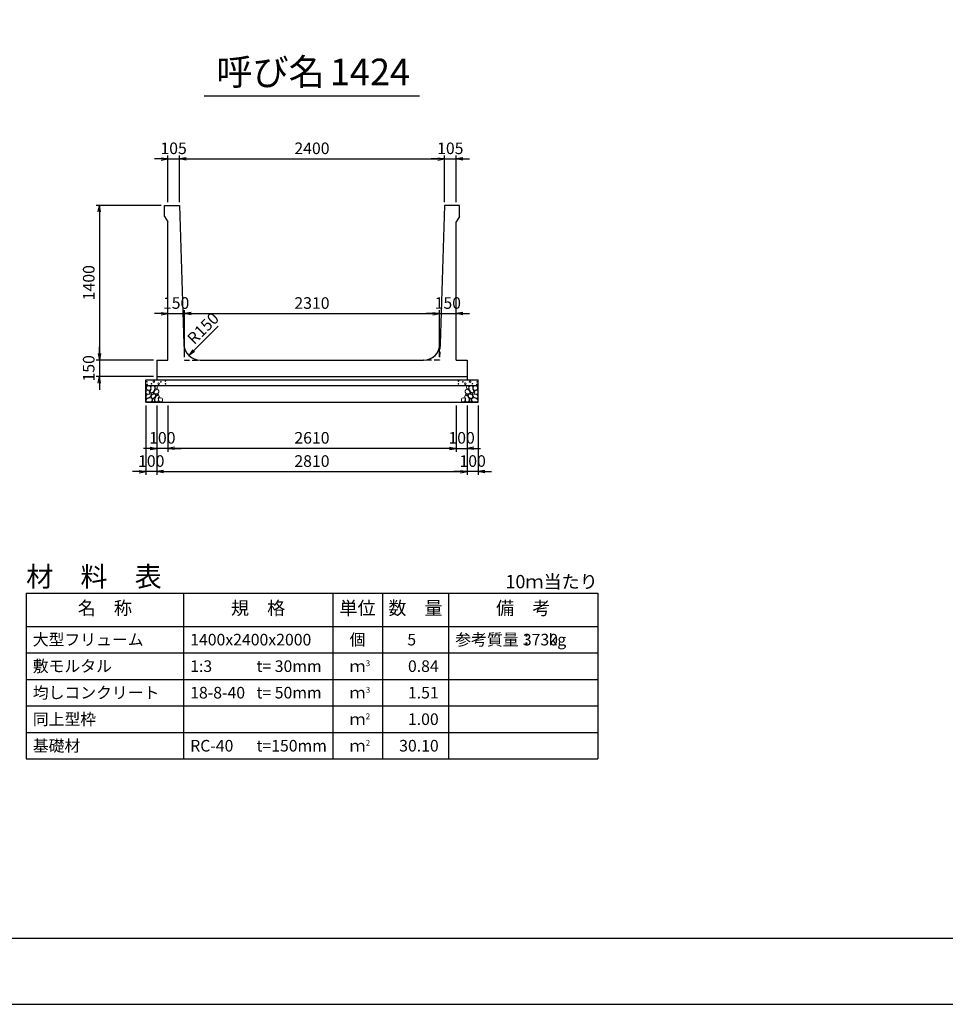
# Model space of a CAD drawing. Units: millimetres. Extents: x 0 to 25230, y 0 to 17820.
# Drawn here: x 8469 to 16849, y 0 to 8910 of the extents above; entities that cross this region are included whole.
import ezdxf
from ezdxf.enums import TextEntityAlignment as Align

# ---------------------------------------------------------------- set-up
doc = ezdxf.new("R2010")
doc.units = ezdxf.units.MM
doc.header["$LTSCALE"] = 30
doc.header["$PDMODE"] = 3
doc.linetypes.add('HIDDEN2', pattern=[4.7625, 3.175, -1.5875])
doc.layers.add('D-DCR-HCHn', color=4, linetype='Continuous', lineweight=9)
for name, color, linetype in [('D-MTR', 7, 'Continuous'), ('D-MTR-FRAM', 7, 'Continuous'), ('D-MTR-LINE', 7, 'Continuous'), ('D-MTR-TXT', 7, 'Continuous'), ('D-STR-DIM', 7, 'Continuous'), ('D-STR-STRn', 1, 'Continuous'), ('D-TTL', 2, 'Continuous'), ('D-TTL-TXT', 7, 'Continuous')]:
    doc.layers.add(name, color=color, linetype=linetype)
doc.styles.add('ＭＳ ゴシック', font='MS Gothic.ttf')
doc.dimstyles.new('030', dxfattribs={"dimscale": 30, "dimtxt": 3.5, "dimasz": 2, "dimexe": 1, "dimexo": 1, "dimgap": 1, "dimtad": 1, "dimdec": 0, "dimdsep": 46, "dimtxsty": 'ＭＳ ゴシック', "dimblk": 'OPEN', "dimcen": -1, "dimaunit": 1, "dimadec": 4, "dimazin": 0, "dimtfac": 1, "dimtdec": 0, "dimtix": 1, "dimtmove": 2, "dimatfit": 0, "dimldrblk": 'OPEN', "dimfxl": 1, "dimarcsym": 0})

# ---------------------------------------------------------------- blocks, each defined once
blk = doc.blocks.new('_Open')
at = {"color": 0, "lineweight": -2}
for p, q in [((-1, 0.17), (0, 0)), ((-1, -0.17), (0, 0)), ((0, 0), (-1, 0))]:
    blk.add_line(p, q, dxfattribs=at)
blk = doc.blocks.new('*D57')
at = {"layer": 'D-STR-DIM', "color": 0, "lineweight": -2, "ltscale": 0.1}
for p, q in [((9810, 7260), (9810, 7680)), ((9915, 7260), (9915, 7680)), ((9750, 7650), (9690, 7650)), ((9810, 7650), (9915, 7650)), ((9975, 7650), (10035, 7650))]:
    blk.add_line(p, q, dxfattribs=at)
at = {"layer": 'Defpoints', "color": 0, "ltscale": 0.1}
for p in [(9915, 7650), (9810, 7230), (9915, 7230)]:
    blk.add_point(p, dxfattribs=at)
at = {"layer": 'D-STR-DIM', "color": 0, "lineweight": -2, "ltscale": 0.1, "xscale": 60, "yscale": 60, "zscale": 60}
blk.add_blockref('_Open', (9810, 7650), dxfattribs=at)
at = {"layer": 'D-STR-DIM', "color": 0, "lineweight": -2, "ltscale": 0.1, "xscale": 60, "yscale": 60, "zscale": 60, "rotation": 180}
blk.add_blockref('_Open', (9915, 7650), dxfattribs=at)
at = {"layer": 'D-STR-DIM', "color": 0, "ltscale": 0.1, "insert": (9862.5, 7732.5), "char_height": 105, "attachment_point": 5, "style": 'ＭＳ ゴシック'}
blk.add_mtext('105', dxfattribs=at)
blk = doc.blocks.new('*D58')
at = {"layer": 'D-STR-DIM', "color": 0, "lineweight": -2, "ltscale": 0.1}
for p, q in [((9915, 7260), (9915, 7680)), ((12315, 7260), (12315, 7680)), ((9975, 7650), (12255, 7650))]:
    blk.add_line(p, q, dxfattribs=at)
at = {"layer": 'Defpoints', "color": 0, "ltscale": 0.1}
for p in [(12315, 7650), (9915, 7230), (12315, 7230)]:
    blk.add_point(p, dxfattribs=at)
at = {"layer": 'D-STR-DIM', "color": 0, "lineweight": -2, "ltscale": 0.1, "xscale": 60, "yscale": 60, "zscale": 60, "rotation": 180}
blk.add_blockref('_Open', (9915, 7650), dxfattribs=at)
at = {"layer": 'D-STR-DIM', "color": 0, "lineweight": -2, "ltscale": 0.1, "xscale": 60, "yscale": 60, "zscale": 60}
blk.add_blockref('_Open', (12315, 7650), dxfattribs=at)
at = {"layer": 'D-STR-DIM', "color": 0, "ltscale": 0.1, "insert": (11115, 7732.5), "char_height": 105, "attachment_point": 5, "style": 'ＭＳ ゴシック'}
blk.add_mtext('2400', dxfattribs=at)
blk = doc.blocks.new('*D59')
at = {"layer": 'D-STR-DIM', "color": 0, "lineweight": -2, "ltscale": 0.1}
for p, q in [((12315, 7260), (12315, 7680)), ((12420, 7260), (12420, 7680)), ((12255, 7650), (12195, 7650)), ((12315, 7650), (12420, 7650)), ((12480, 7650), (12540, 7650))]:
    blk.add_line(p, q, dxfattribs=at)
at = {"layer": 'Defpoints', "color": 0, "ltscale": 0.1}
for p in [(12420, 7650), (12315, 7230), (12420, 7230)]:
    blk.add_point(p, dxfattribs=at)
at = {"layer": 'D-STR-DIM', "color": 0, "lineweight": -2, "ltscale": 0.1, "xscale": 60, "yscale": 60, "zscale": 60}
blk.add_blockref('_Open', (12315, 7650), dxfattribs=at)
at = {"layer": 'D-STR-DIM', "color": 0, "lineweight": -2, "ltscale": 0.1, "xscale": 60, "yscale": 60, "zscale": 60, "rotation": 180}
blk.add_blockref('_Open', (12420, 7650), dxfattribs=at)
at = {"layer": 'D-STR-DIM', "color": 0, "ltscale": 0.1, "insert": (12367.5, 7732.5), "char_height": 105, "attachment_point": 5, "style": 'ＭＳ ゴシック'}
blk.add_mtext('105', dxfattribs=at)
blk = doc.blocks.new('*D60')
at = {"layer": 'D-STR-DIM', "color": 0, "lineweight": -2, "ltscale": 0.1}
for p, q in [((9750, 6250), (9690, 6250)), ((9810, 6250), (9960, 6250)), ((9960, 5860), (9960, 6280)), ((10020, 6250), (10080, 6250))]:
    blk.add_line(p, q, dxfattribs=at)
at = {"layer": 'Defpoints', "color": 0, "ltscale": 0.1}
for p in [(9810, 6250), (9960, 6250), (9960, 5830)]:
    blk.add_point(p, dxfattribs=at)
at = {"layer": 'D-STR-DIM', "color": 0, "lineweight": -2, "ltscale": 0.1, "xscale": 60, "yscale": 60, "zscale": 60}
blk.add_blockref('_Open', (9810, 6250), dxfattribs=at)
at = {"layer": 'D-STR-DIM', "color": 0, "lineweight": -2, "ltscale": 0.1, "xscale": 60, "yscale": 60, "zscale": 60, "rotation": 180}
blk.add_blockref('_Open', (9960, 6250), dxfattribs=at)
at = {"layer": 'D-STR-DIM', "color": 0, "ltscale": 0.1, "insert": (9885, 6332.5), "char_height": 105, "attachment_point": 5, "style": 'ＭＳ ゴシック'}
blk.add_mtext('150', dxfattribs=at)
blk = doc.blocks.new('*D61')
at = {"layer": 'D-STR-DIM', "color": 0, "lineweight": -2, "ltscale": 0.1}
for p, q in [((9960, 5860), (9960, 6280)), ((10020, 6250), (12210, 6250)), ((12270, 5860), (12270, 6280))]:
    blk.add_line(p, q, dxfattribs=at)
at = {"layer": 'Defpoints', "color": 0, "ltscale": 0.1}
for p in [(12270, 6250), (9960, 5830), (12270, 5830)]:
    blk.add_point(p, dxfattribs=at)
at = {"layer": 'D-STR-DIM', "color": 0, "lineweight": -2, "ltscale": 0.1, "xscale": 60, "yscale": 60, "zscale": 60, "rotation": 180}
blk.add_blockref('_Open', (9960, 6250), dxfattribs=at)
at = {"layer": 'D-STR-DIM', "color": 0, "lineweight": -2, "ltscale": 0.1, "xscale": 60, "yscale": 60, "zscale": 60}
blk.add_blockref('_Open', (12270, 6250), dxfattribs=at)
at = {"layer": 'D-STR-DIM', "color": 0, "ltscale": 0.1, "insert": (11115, 6332.5), "char_height": 105, "attachment_point": 5, "style": 'ＭＳ ゴシック'}
blk.add_mtext('2310', dxfattribs=at)
blk = doc.blocks.new('*D62')
at = {"layer": 'D-STR-DIM', "color": 0, "lineweight": -2, "ltscale": 0.1}
for p, q in [((12210, 6250), (12150, 6250)), ((12270, 5860), (12270, 6280)), ((12270, 6250), (12420, 6250)), ((12480, 6250), (12540, 6250))]:
    blk.add_line(p, q, dxfattribs=at)
at = {"layer": 'Defpoints', "color": 0, "ltscale": 0.1}
for p in [(12420, 6250), (12420, 6250), (12270, 5830)]:
    blk.add_point(p, dxfattribs=at)
at = {"layer": 'D-STR-DIM', "color": 0, "lineweight": -2, "ltscale": 0.1, "xscale": 60, "yscale": 60, "zscale": 60}
blk.add_blockref('_Open', (12270, 6250), dxfattribs=at)
at = {"layer": 'D-STR-DIM', "color": 0, "lineweight": -2, "ltscale": 0.1, "xscale": 60, "yscale": 60, "zscale": 60, "rotation": 180}
blk.add_blockref('_Open', (12420, 6250), dxfattribs=at)
at = {"layer": 'D-STR-DIM', "color": 0, "ltscale": 0.1, "insert": (12345, 6332.5), "char_height": 105, "attachment_point": 5, "style": 'ＭＳ ゴシック'}
blk.add_mtext('150', dxfattribs=at)
blk = doc.blocks.new('*D63')
at = {"layer": 'D-STR-DIM', "color": 0, "lineweight": -2, "ltscale": 0.1}
for p, q in [((9710, 5420), (9710, 4790)), ((12520, 5420), (12520, 4790)), ((9770, 4820), (12460, 4820))]:
    blk.add_line(p, q, dxfattribs=at)
at = {"layer": 'Defpoints', "color": 0, "ltscale": 0.1}
for p in [(9710, 5450), (12520, 5450), (12520, 4820)]:
    blk.add_point(p, dxfattribs=at)
at = {"layer": 'D-STR-DIM', "color": 0, "lineweight": -2, "ltscale": 0.1, "xscale": 60, "yscale": 60, "zscale": 60, "rotation": 180}
blk.add_blockref('_Open', (9710, 4820), dxfattribs=at)
at = {"layer": 'D-STR-DIM', "color": 0, "lineweight": -2, "ltscale": 0.1, "xscale": 60, "yscale": 60, "zscale": 60}
blk.add_blockref('_Open', (12520, 4820), dxfattribs=at)
at = {"layer": 'D-STR-DIM', "color": 0, "ltscale": 0.1, "insert": (11115, 4902.5), "char_height": 105, "attachment_point": 5, "style": 'ＭＳ ゴシック'}
blk.add_mtext('2810', dxfattribs=at)
blk = doc.blocks.new('*D64')
at = {"layer": 'D-STR-DIM', "color": 0, "lineweight": -2, "ltscale": 0.1}
for p, q in [((9610, 5420), (9610, 4790)), ((9710, 5420), (9710, 4790)), ((9550, 4820), (9490, 4820)), ((9710, 4820), (9610, 4820)), ((9770, 4820), (9830, 4820))]:
    blk.add_line(p, q, dxfattribs=at)
at = {"layer": 'Defpoints', "color": 0, "ltscale": 0.1}
for p in [(9610, 5450), (9710, 5450), (9610, 4820)]:
    blk.add_point(p, dxfattribs=at)
at = {"layer": 'D-STR-DIM', "color": 0, "lineweight": -2, "ltscale": 0.1, "xscale": 60, "yscale": 60, "zscale": 60}
blk.add_blockref('_Open', (9610, 4820), dxfattribs=at)
at = {"layer": 'D-STR-DIM', "color": 0, "lineweight": -2, "ltscale": 0.1, "xscale": 60, "yscale": 60, "zscale": 60, "rotation": 180}
blk.add_blockref('_Open', (9710, 4820), dxfattribs=at)
at = {"layer": 'D-STR-DIM', "color": 0, "ltscale": 0.1, "insert": (9660, 4902.5), "char_height": 105, "attachment_point": 5, "style": 'ＭＳ ゴシック'}
blk.add_mtext('100', dxfattribs=at)
blk = doc.blocks.new('*D65')
at = {"layer": 'D-STR-DIM', "color": 0, "lineweight": -2, "ltscale": 0.1}
for p, q in [((12520, 5420), (12520, 4790)), ((12620, 5420), (12620, 4790)), ((12460, 4820), (12400, 4820)), ((12620, 4820), (12520, 4820)), ((12680, 4820), (12740, 4820))]:
    blk.add_line(p, q, dxfattribs=at)
at = {"layer": 'Defpoints', "color": 0, "ltscale": 0.1}
for p in [(12520, 5450), (12620, 5450), (12520, 4820)]:
    blk.add_point(p, dxfattribs=at)
at = {"layer": 'D-STR-DIM', "color": 0, "lineweight": -2, "ltscale": 0.1, "xscale": 60, "yscale": 60, "zscale": 60}
blk.add_blockref('_Open', (12520, 4820), dxfattribs=at)
at = {"layer": 'D-STR-DIM', "color": 0, "lineweight": -2, "ltscale": 0.1, "xscale": 60, "yscale": 60, "zscale": 60, "rotation": 180}
blk.add_blockref('_Open', (12620, 4820), dxfattribs=at)
at = {"layer": 'D-STR-DIM', "color": 0, "ltscale": 0.1, "insert": (12570, 4902.5), "char_height": 105, "attachment_point": 5, "style": 'ＭＳ ゴシック'}
blk.add_mtext('100', dxfattribs=at)
blk = doc.blocks.new('*D66')
at = {"layer": 'D-STR-DIM', "color": 0, "lineweight": -2, "ltscale": 0.1}
for p, q in [((12420, 5420), (12420, 5000)), ((12520, 5420), (12520, 5000)), ((12360, 5030), (12300, 5030)), ((12420, 5030), (12520, 5030)), ((12580, 5030), (12640, 5030))]:
    blk.add_line(p, q, dxfattribs=at)
at = {"layer": 'Defpoints', "color": 0, "ltscale": 0.1}
for p in [(12420, 5450), (12520, 5450), (12520, 5030)]:
    blk.add_point(p, dxfattribs=at)
at = {"layer": 'D-STR-DIM', "color": 0, "lineweight": -2, "ltscale": 0.1, "xscale": 60, "yscale": 60, "zscale": 60}
blk.add_blockref('_Open', (12420, 5030), dxfattribs=at)
at = {"layer": 'D-STR-DIM', "color": 0, "lineweight": -2, "ltscale": 0.1, "xscale": 60, "yscale": 60, "zscale": 60, "rotation": 180}
blk.add_blockref('_Open', (12520, 5030), dxfattribs=at)
at = {"layer": 'D-STR-DIM', "color": 0, "ltscale": 0.1, "insert": (12470, 5112.5), "char_height": 105, "attachment_point": 5, "style": 'ＭＳ ゴシック'}
blk.add_mtext('100', dxfattribs=at)
blk = doc.blocks.new('*D67')
at = {"layer": 'D-STR-DIM', "color": 0, "lineweight": -2, "ltscale": 0.1}
for p, q in [((9750, 7230), (9160, 7230)), ((9190, 7170), (9190, 5890)), ((9680, 5830), (9160, 5830))]:
    blk.add_line(p, q, dxfattribs=at)
at = {"layer": 'Defpoints', "color": 0, "ltscale": 0.1}
for p in [(9780, 7230), (9190, 5830), (9710, 5830)]:
    blk.add_point(p, dxfattribs=at)
at = {"layer": 'D-STR-DIM', "color": 0, "lineweight": -2, "ltscale": 0.1, "xscale": 60, "yscale": 60, "zscale": 60}
for p, rotation in [((9190, 7230), 90), ((9190, 5830), 270)]:
    blk.add_blockref('_Open', p, dxfattribs=dict(at, rotation=rotation))
at = {"layer": 'D-STR-DIM', "color": 0, "ltscale": 0.1, "insert": (9107.5, 6530), "char_height": 105, "attachment_point": 5, "rotation": 90, "style": 'ＭＳ ゴシック'}
blk.add_mtext('1400', dxfattribs=at)
blk = doc.blocks.new('*D68')
at = {"layer": 'D-STR-DIM', "color": 0, "lineweight": -2, "ltscale": 0.1}
for p, q in [((9190, 5890), (9190, 5950)), ((9680, 5830), (9160, 5830)), ((9190, 5830), (9190, 5680)), ((9680, 5680), (9160, 5680)), ((9190, 5620), (9190, 5560))]:
    blk.add_line(p, q, dxfattribs=at)
at = {"layer": 'Defpoints', "color": 0, "ltscale": 0.1}
for p in [(9710, 5830), (9190, 5680), (9710, 5680)]:
    blk.add_point(p, dxfattribs=at)
at = {"layer": 'D-STR-DIM', "color": 0, "lineweight": -2, "ltscale": 0.1, "xscale": 60, "yscale": 60, "zscale": 60}
for p, rotation in [((9190, 5830), 270), ((9190, 5680), 90)]:
    blk.add_blockref('_Open', p, dxfattribs=dict(at, rotation=rotation))
at = {"layer": 'D-STR-DIM', "color": 0, "ltscale": 0.1, "insert": (9107.5, 5755), "char_height": 105, "attachment_point": 5, "rotation": 90, "style": 'ＭＳ ゴシック'}
blk.add_mtext('150', dxfattribs=at)
blk = doc.blocks.new('*D69')
at = {"color": 0, "lineweight": -2}
for p, q in [((9810, 5420), (9810, 5000)), ((12420, 5420), (12420, 5000)), ((12360, 5030), (9870, 5030))]:
    blk.add_line(p, q, dxfattribs=at)
at = {"layer": 'Defpoints', "color": 0}
for p in [(9810, 5450), (12420, 5450), (9810, 5030)]:
    blk.add_point(p, dxfattribs=at)
at = {"color": 0, "lineweight": -2, "xscale": 60, "yscale": 60, "zscale": 60, "rotation": 180}
blk.add_blockref('_Open', (9810, 5030), dxfattribs=at)
at = {"color": 0, "lineweight": -2, "xscale": 60, "yscale": 60, "zscale": 60}
blk.add_blockref('_Open', (12420, 5030), dxfattribs=at)
at = {"color": 0, "insert": (11115, 5112.5), "char_height": 105, "attachment_point": 5, "style": 'ＭＳ ゴシック'}
blk.add_mtext('2610', dxfattribs=at)
blk = doc.blocks.new('*D70')
at = {"color": 0, "lineweight": -2}
for p, q in [((9710, 5420), (9710, 5000)), ((9810, 5420), (9810, 5000)), ((9650, 5030), (9590, 5030)), ((9810, 5030), (9710, 5030)), ((9870, 5030), (9930, 5030))]:
    blk.add_line(p, q, dxfattribs=at)
at = {"layer": 'Defpoints', "color": 0}
for p in [(9710, 5450), (9810, 5450), (9710, 5030)]:
    blk.add_point(p, dxfattribs=at)
at = {"color": 0, "lineweight": -2, "xscale": 60, "yscale": 60, "zscale": 60}
blk.add_blockref('_Open', (9710, 5030), dxfattribs=at)
at = {"color": 0, "lineweight": -2, "xscale": 60, "yscale": 60, "zscale": 60, "rotation": 180}
blk.add_blockref('_Open', (9810, 5030), dxfattribs=at)
at = {"color": 0, "insert": (9760, 5112.5), "char_height": 105, "attachment_point": 5, "style": 'ＭＳ ゴシック'}
blk.add_mtext('100', dxfattribs=at)

msp = doc.modelspace()

# ---------------------------------------------------------------- linework, layer by layer
at = {"layer": 'D-DCR-HCHn'}
for points in [[(9615.5, 5550.4), (9610.3, 5534.8), (9617.2, 5524.4), (9634.5, 5522.6), (9646.4, 5527.7), (9641.5, 5540), (9644.9, 5546.9), (9638, 5553.8), (9627.6, 5557.3)], [(9648.4, 5593.7), (9632.8, 5597.2), (9618.9, 5590.2), (9617.2, 5574.6), (9620.7, 5562.5), (9638, 5557.3), (9650.1, 5557.3), (9655.3, 5566), (9655.3, 5585)], [(9662.3, 5595.4), (9657.1, 5579.8), (9658.8, 5562.5), (9646.7, 5543.4), (9662.3, 5534.8), (9679.6, 5543.4), (9690, 5557.3), (9693.5, 5579.8), (9690, 5592), (9679.6, 5597.2)], [(9665.7, 5534.8), (9657.1, 5527.8), (9660.5, 5522.6), (9672.7, 5522.6), (9677.9, 5524.4), (9681.3, 5531.3), (9676.1, 5536.5)], [(9691.7, 5553.8), (9683.1, 5533), (9690, 5524.4), (9710.8, 5524.4), (9719.5, 5527.8), (9728.1, 5540), (9728.1, 5550.4), (9719.5, 5564.2), (9709.1, 5566)], [(9695.2, 5592), (9695.2, 5571.2), (9703.9, 5566), (9712.5, 5571.2), (9714.3, 5583.3), (9712.5, 5593.7), (9700.4, 5597.2)], [(12538.3, 5553.8), (12546.9, 5533), (12540, 5524.4), (12519.2, 5524.4), (12510.5, 5527.8), (12501.9, 5540), (12501.9, 5550.4), (12510.5, 5564.2), (12520.9, 5566)], [(12534.8, 5592), (12534.8, 5571.2), (12526.1, 5566), (12517.5, 5571.2), (12515.7, 5583.3), (12517.5, 5593.7), (12529.6, 5597.2)], [(12567.7, 5595.4), (12572.9, 5579.8), (12571.2, 5562.5), (12583.3, 5543.4), (12567.7, 5534.8), (12550.4, 5543.4), (12540, 5557.3), (12536.5, 5579.8), (12540, 5592), (12550.4, 5597.2)], [(12564.3, 5534.8), (12572.9, 5527.8), (12569.5, 5522.6), (12557.3, 5522.6), (12552.1, 5524.4), (12548.7, 5531.3), (12553.9, 5536.5)], [(12581.6, 5593.7), (12597.2, 5597.2), (12611.1, 5590.2), (12612.8, 5574.6), (12609.3, 5562.5), (12592, 5557.3), (12579.9, 5557.3), (12574.7, 5566), (12574.7, 5585)], [(12614.5, 5550.4), (12619.7, 5534.8), (12612.8, 5524.4), (12595.5, 5522.6), (12583.6, 5527.7), (12588.5, 5540), (12585.1, 5546.9), (12592, 5553.8), (12602.4, 5557.3)], [(9648.4, 5492.8), (9661.2, 5512), (9659.6, 5516.8), (9641.9, 5521.6), (9625.9, 5520), (9614.7, 5510.4), (9613.1, 5499.2), (9614.7, 5487.9), (9627.5, 5484.7)], [(9654.8, 5452.6), (9666, 5457.4), (9669.2, 5473.5), (9662.8, 5484.7), (9651.6, 5487.9), (9637.1, 5486.3), (9621.1, 5479.9), (9613.1, 5470.3), (9613.1, 5459), (9617.9, 5452.6), (9637.1, 5454.2)], [(9693.3, 5492.8), (9701.3, 5512), (9694.9, 5520), (9675.7, 5520), (9667.6, 5516.8), (9659.6, 5505.6), (9659.6, 5496), (9667.6, 5483.1), (9677.3, 5481.5)], [(9690.1, 5457.4), (9690.1, 5476.7), (9682.1, 5481.5), (9674, 5476.7), (9672.4, 5465.5), (9674, 5455.8), (9685.3, 5452.6)], [(9720.6, 5454.2), (9725.4, 5468.7), (9723.8, 5484.7), (9735, 5502.4), (9720.6, 5510.4), (9704.5, 5502.4), (9694.9, 5489.5), (9691.7, 5468.7), (9694.9, 5457.4), (9704.5, 5452.6)], [(9717.4, 5510.4), (9725.4, 5516.8), (9722.2, 5521.6), (9711, 5521.6), (9706.2, 5520), (9702.9, 5513.6), (9707.8, 5508.8)], [(9733.4, 5455.8), (9747.9, 5452.6), (9760.7, 5459), (9762.3, 5473.5), (9759.1, 5484.7), (9743.1, 5489.5), (9731.8, 5489.5), (9727, 5481.5), (9727, 5463.9)], [(12496.6, 5455.8), (12482.1, 5452.6), (12469.3, 5459), (12467.7, 5473.5), (12470.9, 5484.7), (12486.9, 5489.5), (12498.2, 5489.5), (12503, 5481.5), (12503, 5463.9)], [(12509.4, 5454.2), (12504.6, 5468.7), (12506.2, 5484.7), (12495, 5502.4), (12509.4, 5510.4), (12525.5, 5502.4), (12535.1, 5489.5), (12538.3, 5468.7), (12535.1, 5457.4), (12525.5, 5452.6)], [(12512.6, 5510.4), (12504.6, 5516.8), (12507.8, 5521.6), (12519, 5521.6), (12523.8, 5520), (12527.1, 5513.6), (12522.2, 5508.8)], [(12536.7, 5492.8), (12528.7, 5512), (12535.1, 5520), (12554.3, 5520), (12562.4, 5516.8), (12570.4, 5505.6), (12570.4, 5496), (12562.4, 5483.1), (12552.7, 5481.5)], [(12539.9, 5457.4), (12539.9, 5476.7), (12547.9, 5481.5), (12556, 5476.7), (12557.6, 5465.5), (12556, 5455.8), (12544.7, 5452.6)], [(12575.2, 5452.6), (12564, 5457.4), (12560.8, 5473.5), (12567.2, 5484.7), (12578.4, 5487.9), (12592.9, 5486.3), (12608.9, 5479.9), (12616.9, 5470.3), (12616.9, 5459), (12612.1, 5452.6), (12592.9, 5454.2)], [(12581.6, 5492.8), (12568.8, 5512), (12570.4, 5516.8), (12588.1, 5521.6), (12604.1, 5520), (12615.3, 5510.4), (12616.9, 5499.2), (12615.3, 5487.9), (12602.5, 5484.7)]]:
    msp.add_lwpolyline(points, close=True, dxfattribs=at)
for centre, radius in [((9620.7, 5634), 3), ((9662.3, 5615.8), 3), ((9683.3, 5634), 7.5), ((9726.7, 5615), 7.5), ((9747.7, 5633.2), 3), ((9788.1, 5640), 3), ((9789.3, 5615), 3), ((12440.7, 5615), 3), ((12441.9, 5640), 3), ((12482.3, 5633.2), 3), ((12503.3, 5615), 7.5), ((12546.7, 5634), 7.5), ((12567.7, 5615.8), 3), ((12609.3, 5634), 3), ((9621.9, 5608.9), 3), ((12608.1, 5608.9), 3)]:
    msp.add_circle(centre, radius, dxfattribs=at)
at = {"layer": 'D-MTR-FRAM'}
for p, q in [((8527.5, 3720), (13702.5, 3720)), ((8527.5, 3720), (8527.5, 2220)), ((13702.5, 3720), (13702.5, 2220)), ((8527.5, 2220), (13702.5, 2220))]:
    msp.add_line(p, q, dxfattribs=at)
at = {"layer": 'D-MTR-LINE'}
for p, q in [((9952.5, 3720), (9952.5, 2220)), ((11302.5, 3720), (11302.5, 2220)), ((11752.5, 3720), (11752.5, 2220)), ((12352.5, 3720), (12352.5, 2220)), ((8527.5, 3180), (13702.5, 3180)), ((8527.5, 2940), (13702.5, 2940)), ((8527.5, 2700), (13702.5, 2700)), ((8527.5, 2460), (13702.5, 2460))]:
    msp.add_line(p, q, dxfattribs=at)
at = {"layer": 'D-MTR-LINE', "linetype": 'Continuous'}
msp.add_line((8527.5, 3420), (13702.5, 3420), dxfattribs=at)
at = {"layer": 'D-STR-STRn', "ltscale": 0.25}
for p, q in [((9780, 7230), (9915, 7230)), ((9780, 7130), (9780, 7230)), ((9915, 7230), (9955.3, 5975.2)), ((12315, 7230), (12274.7, 5975.2)), ((12450, 7230), (12315, 7230)), ((12450, 7130), (12450, 7230)), ((9780, 7130), (9810, 7080)), ((12450, 7130), (12420, 7080)), ((9810, 5830), (9810, 7080)), ((12420, 5830), (12420, 7080)), ((9710, 5830), (9710, 5680)), ((9710, 5830), (9810, 5830)), ((10105.3, 5830), (12124.7, 5830)), ((12420, 5830), (12520, 5830)), ((12520, 5830), (12520, 5680)), ((9710, 5680), (12520, 5680))]:
    msp.add_line(p, q, dxfattribs=at)
at = {"layer": 'D-STR-STRn', "color": 2, "linetype": 'HIDDEN2', "ltscale": 0.5}
for p, q in [((9955.3, 5975.2), (9960, 5830)), ((12274.7, 5975.2), (12270, 5830)), ((9960, 5830), (10105.3, 5830)), ((12270, 5830), (12124.7, 5830))]:
    msp.add_line(p, q, dxfattribs=at)
at = {"layer": 'D-STR-STRn'}
for p, q in [((9610, 5450), (9610, 5650)), ((9610, 5650), (12620, 5650)), ((9710, 5680), (9710, 5650)), ((12520, 5680), (12520, 5650)), ((12620, 5450), (12620, 5650)), ((9610, 5600), (12620, 5600)), ((9610, 5450), (12620, 5450))]:
    msp.add_line(p, q, dxfattribs=at)
at = {"layer": 'D-STR-STRn', "ltscale": 0.25}
for centre, start, end in [((10105.3, 5980), 181.84102, 270), ((12124.7, 5980), 270, 358.15898)]:
    msp.add_arc(centre, 150, start, end, dxfattribs=at)
at = {"layer": 'D-TTL'}
for points in [[(0, 0), (25230, 0), (25230, 17820), (0, 17820)], [(600, 600), (24630, 600), (24630, 17220), (600, 17220)]]:
    msp.add_lwpolyline(points, close=True, dxfattribs=at)
at = {"layer": 'D-TTL-TXT', "ltscale": 0.25}
msp.add_line((10140, 8220), (12090, 8220), dxfattribs=at)

# ---------------------------------------------------------------- texts
at = {"layer": 'D-MTR', "style": 'ＭＳ ゴシック'}
msp.add_text('材\u3000料\u3000表', height=180, dxfattribs=at).set_placement((8527.5, 3780))
at = {"layer": 'D-MTR', "linetype": 'Continuous', "style": 'ＭＳ ゴシック'}
msp.add_text('10ｍ当たり', height=120, dxfattribs=at).set_placement((13702.5, 3765), align=Align.RIGHT)
at = {"layer": 'D-MTR-TXT', "style": 'ＭＳ ゴシック'}
for s, p in [('名\u3000称', (9240, 3570)), ('規\u3000格', (10627.5, 3570)), ('単位', (11527.5, 3570)), ('数\u3000量', (12052.5, 3570)), ('備\u3000考', (13027.5, 3570))]:
    msp.add_text(s, height=120, dxfattribs=at).set_placement(p, align=Align.MIDDLE)
for s, p in [('大型フリューム', (8587.5, 3300)), ('1400x2400x2000', (10012.5, 3300)), ('参考質量：    kg', (12412.5, 3300)), ('敷モルタル', (8587.5, 3060)), ('1:3', (10012.5, 3060)), ('t= 30mm', (10612.5, 3060)), ('均しコンクリート', (8587.5, 2820)), ('18-8-40', (10012.5, 2820)), ('t= 50mm', (10612.5, 2820)), ('同上型枠', (8587.5, 2580)), ('基礎材', (8587.5, 2340)), ('RC-40', (10012.5, 2340)), ('t=150mm', (10612.5, 2340))]:
    msp.add_text(s, height=105, dxfattribs=at).set_placement(p, align=Align.MIDDLE_LEFT)
for s, p in [('個', (11527.5, 3300)), ('ｍ', (11527.5, 3060)), ('ｍ', (11527.5, 2820)), ('ｍ', (11527.5, 2580)), ('ｍ', (11527.5, 2340))]:
    msp.add_text(s, height=105, dxfattribs=at).set_placement(p, align=Align.MIDDLE_CENTER)
for s, p in [('5', (12057.8, 3300)), ('3730', (13342.5, 3300)), ('0.84', (12262.5, 3060)), ('1.51', (12262.5, 2820)), ('1.00', (12262.5, 2580)), ('30.10', (12262.5, 2340))]:
    msp.add_text(s, height=105, dxfattribs=at).set_placement(p, align=Align.MIDDLE_RIGHT)
for s, p in [('3', (11602.5, 3060)), ('3', (11602.5, 2820)), ('2', (11602.5, 2580)), ('2', (11602.5, 2340))]:
    msp.add_text(s, height=52.5, dxfattribs=at).set_placement(p)
at = {"layer": 'D-STR-DIM', "style": 'ＭＳ ゴシック'}
msp.add_text('R150', height=105, rotation=45, dxfattribs=at).set_placement((10049.4, 5963.2))
at = {"layer": 'D-TTL-TXT', "style": 'ＭＳ ゴシック'}
for s, p in [('呼び名', (10740, 8242.5)), ('1424', (11640, 8242.5))]:
    msp.add_text(s, height=240, dxfattribs=at).set_placement(p, align=Align.BOTTOM_CENTER)

# ---------------------------------------------------------------- dimensions: what is measured, and where the dimension line sits
for base, p1, p2, picture, middle in [((9710, 5030), (9810, 5450), (9710, 5450), '*D70', (9760, 5112.5)), ((9810, 5030), (12420, 5450), (9810, 5450), '*D69', (11115, 5112.5))]:
    dim = msp.add_linear_dim(base=base, p1=p1, p2=p2, dimstyle='030')
    dim.commit()
    dim.dimension.update_dxf_attribs({"geometry": picture, "text_midpoint": middle})
at = {"layer": 'D-STR-DIM', "ltscale": 0.1}
for base, p1, p2, picture, middle in [((9915, 7650), (9810, 7230), (9915, 7230), '*D57', (9862.5, 7732.5)), ((12315, 7650), (9915, 7230), (12315, 7230), '*D58', (11115, 7732.5)), ((12420, 7650), (12315, 7230), (12420, 7230), '*D59', (12367.5, 7732.5)), ((9960, 6250), (9810, 6250), (9960, 5830), '*D60', (9885, 6332.5)), ((12270, 6250), (9960, 5830), (12270, 5830), '*D61', (11115, 6332.5)), ((12420, 6250), (12270, 5830), (12420, 6250), '*D62', (12345, 6332.5)), ((9610, 4820), (9710, 5450), (9610, 5450), '*D64', (9660, 4902.5)), ((12520, 4820), (9710, 5450), (12520, 5450), '*D63', (11115, 4902.5)), ((12520, 4820), (12620, 5450), (12520, 5450), '*D65', (12570, 4902.5))]:
    dim = msp.add_linear_dim(base=base, p1=p1, p2=p2, dimstyle='030', dxfattribs=at)
    dim.commit()
    dim.dimension.update_dxf_attribs({"geometry": picture, "text_midpoint": middle})
for base, p1, p2, angle, picture, middle in [((9190, 5830), (9780, 7230), (9710, 5830), 90, '*D67', (9107.5, 6530)), ((9190, 5680), (9710, 5830), (9710, 5680), 90, '*D68', (9107.5, 5755)), ((12520, 5030), (12420, 5450), (12520, 5450), 180, '*D66', (12470, 5112.5))]:
    dim = msp.add_linear_dim(base=base, p1=p1, p2=p2, angle=angle, dimstyle='030', dxfattribs=at)
    dim.commit()
    dim.dimension.update_dxf_attribs({"geometry": picture, "text_midpoint": middle})

# ---------------------------------------------------------------- leaders
msp.add_leader([(10000.9, 5872.2), (10266.1, 6137.4)], dimstyle='030', dxfattribs=at)

doc.saveas('drawing.dxf')
